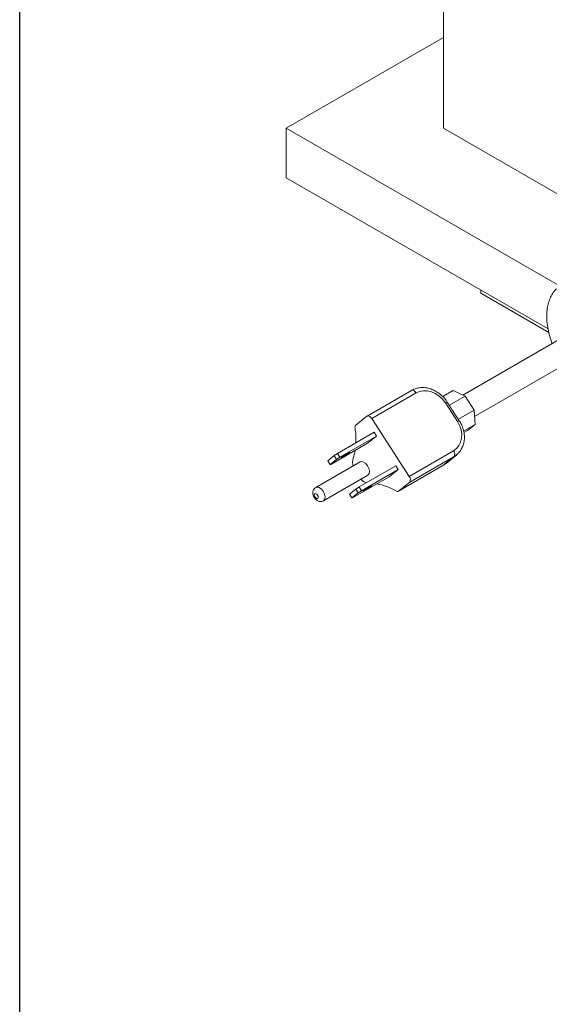
# Model space of a CAD drawing. Units: inches. Extents: x 5 to 149, y 5 to 114.
# Drawn here: x 5 to 12, y 73 to 85 of the extents above; entities that cross this region are included whole.
import ezdxf

# ---------------------------------------------------------------- set-up
doc = ezdxf.new("R2010")
doc.units = ezdxf.units.IN
doc.header["$MEASUREMENT"] = 0

msp = doc.modelspace()

# ---------------------------------------------------------------- linework, layer by layer
at = {"color": 7, "linetype": 'Continuous', "lineweight": 30, "ltscale": 14}
msp.add_line((5.25, 5.29268), (5.25, 113.75), dxfattribs=at)
at = {"color": 7, "linetype": 'Continuous', "lineweight": 15, "ltscale": 14}
for p, q in [((10.4889845, 84.0648484), (10.4889845, 87.535147)), ((10.4889837, 85.1884182), (8.5435665, 84.0653528)), ((8.5435665, 83.4529472), (8.5435665, 84.0653528)), ((8.5435665, 84.0653528), (11.9217542, 82.1151665)), ((12.6231781, 82.8328047), (10.4889845, 84.0648484)), ((11.78181, 81.5835489), (8.5435665, 83.4529472)), ((10.9491451, 82.0233234), (10.9491451, 82.0642369)), ((11.7920539, 81.5367225), (10.9491451, 82.0233234)), ((11.9689528, 81.479542), (10.7290672, 80.7637713)), ((10.8742092, 80.5011589), (12.1251824, 81.2233304)), ((10.0933758, 80.821984), (9.5453672, 80.5056254)), ((9.6026363, 80.4754494), (10.1506449, 80.791808)), ((10.4805759, 80.7451171), (10.610613, 80.820186)), ((10.5616754, 80.6382345), (10.7565017, 80.7507053)), ((10.610613, 80.820186), (10.7565017, 80.7507053)), ((10.7565017, 80.7507053), (10.868687, 80.5772395)), ((10.6617517, 80.4369635), (10.5127917, 80.6672935)), ((10.684862, 80.4477591), (10.5359011, 80.6780896)), ((9.5428641, 80.5039165), (9.4053086, 80.3940219)), ((10.6738607, 80.4647687), (10.868687, 80.5772395)), ((10.868687, 80.5772395), (10.8814505, 80.4014038)), ((10.0657679, 79.7593319), (9.6026363, 80.4754494)), ((10.7380516, 80.3186214), (10.8814505, 80.4014038)), ((10.8814505, 80.4014038), (10.7873162, 80.3261996)), ((9.1781511, 80.0428967), (9.6306988, 80.3041469)), ((9.2079435, 79.9968306), (9.6604911, 80.2580807)), ((9.5491338, 80.1691169), (9.6604911, 80.2580807)), ((9.6604911, 80.2580807), (9.6306988, 80.3041469)), ((10.7417204, 80.2998778), (10.7873162, 80.3261996)), ((9.0965862, 79.9078667), (9.5491338, 80.1691169)), ((9.1374944, 80.0159003), (9.0579538, 79.9523544)), ((9.1374944, 80.0159003), (9.1781511, 80.0428967)), ((9.1374944, 80.0159003), (9.1672867, 79.9698341)), ((9.1781511, 80.0428967), (9.2079435, 79.9968306)), ((10.0657679, 79.7593319), (10.6137765, 80.0756905)), ((10.5084633, 79.9119666), (10.647879, 80.0233463)), ((10.6512648, 80.0261031), (10.6190059, 80.0036495)), ((9.4594523, 79.9382201), (8.9114454, 79.6218624)), ((9.0877453, 79.9062887), (9.0579538, 79.9523544)), ((9.0877453, 79.9062887), (9.1672867, 79.9698341)), ((9.0877453, 79.9062887), (9.0965862, 79.9078667)), ((9.2079435, 79.9968306), (9.1672867, 79.9698341)), ((9.4462806, 79.6283021), (9.8988282, 79.8895523)), ((9.9286206, 79.8434861), (9.8988282, 79.8895523)), ((9.9309387, 79.5756874), (10.4789473, 79.8920461)), ((9.9334418, 79.5773964), (10.4814503, 79.893755)), ((10.0709973, 79.6872909), (10.6190059, 80.0036495)), ((10.4789473, 79.8920461), (10.4814503, 79.893755)), ((10.4814503, 79.893755), (10.6190059, 80.0036495)), ((10.4814503, 79.893755), (10.5064638, 79.9144204)), ((9.0064376, 79.4573131), (9.5544445, 79.7736708)), ((9.4760729, 79.5822359), (9.9286206, 79.8434861)), ((9.8172633, 79.7545221), (9.9286206, 79.8434861)), ((9.3647157, 79.4932719), (9.8172633, 79.7545221)), ((9.9334418, 79.5773964), (10.0709973, 79.6872909)), ((9.4056238, 79.6013056), (9.3260824, 79.5377602)), ((9.3558748, 79.4916941), (9.3260824, 79.5377602)), ((9.3558748, 79.4916941), (9.4354162, 79.5552393)), ((9.4056238, 79.6013056), (9.4462806, 79.6283021)), ((9.4056238, 79.6013056), (9.4354162, 79.5552393)), ((9.4354162, 79.5552393), (9.4760729, 79.5822359)), ((9.4462806, 79.6283021), (9.4760729, 79.5822359)), ((9.0104001, 79.4600194), (9.0064376, 79.4573131)), ((9.3647157, 79.4932719), (9.3558748, 79.4916941))]:
    msp.add_line(p, q, dxfattribs=at)
at = {"color": 8, "linetype": 'Continuous', "lineweight": 15, "ltscale": 14, "flags": 128}
for points in [[(10.1506449, 80.791808), (10.1437802, 80.8011934), (10.1361316, 80.8093809), (10.1279926, 80.8160557), (10.1196761, 80.8209615), (10.1115014, 80.8239098), (10.1037831, 80.8247871), (10.096818, 80.8235596), (10.0933758, 80.821984)], [(8.9113367, 79.6217997), (8.9279233, 79.6263008), (8.9530861, 79.6202442), (8.9791409, 79.6019081), (9.0021209, 79.574084), (9.0185266, 79.5410085), (9.0258608, 79.5077169), (9.0230076, 79.479277), (9.0104001, 79.4600194)]]:
    msp.add_lwpolyline(points, dxfattribs=at)
at = {"color": 7, "linetype": 'Continuous', "lineweight": 15, "ltscale": 14, "flags": 128}
for points in [[(10.5127917, 80.6672935), (10.4782047, 80.7124047), (10.4370676, 80.7512342), (10.3909591, 80.7822867), (10.3416539, 80.8043731), (10.2910445, 80.8166411), (10.2410748, 80.8186204), (10.1936678, 80.810235), (10.1506449, 80.791808)], [(9.6026363, 80.4754494), (9.5957717, 80.4848348), (9.588123, 80.4930223), (9.579984, 80.499697), (9.5716675, 80.5046029), (9.5634928, 80.5075511), (9.5557745, 80.5084285), (9.5488094, 80.507201), (9.5428641, 80.5039165)], [(10.6137765, 80.0756905), (10.6507629, 80.1034517), (10.6802922, 80.1394808), (10.7012287, 80.1823935), (10.7127677, 80.230539), (10.7144635, 80.2820676), (10.7062573, 80.3350005), (10.6884569, 80.3873021), (10.6617517, 80.4369635)], [(9.2335817, 79.9992918), (9.2478162, 80.0099185), (9.2666131, 80.0228122), (9.2871082, 80.0360078), (9.3061838, 80.0474995), (9.3209336, 80.0555347), (9.3291132, 80.0588927), (9.3294766, 80.05706), (9.3219706, 80.0503176), (9.3077345, 80.0396901), (9.2889393, 80.0267972), (9.2684433, 80.0136002), (9.2493685, 80.0021099), (9.234618, 79.9940732), (9.2264392, 79.9907166), (9.2260741, 79.9925486), (9.2335817, 79.9992918)], [(9.5544445, 79.7736708), (9.558407, 79.7763771), (9.5710145, 79.7956346), (9.5738677, 79.8240745), (9.5665335, 79.8573662), (9.5501278, 79.8904417), (9.5271478, 79.9182657), (9.5010931, 79.9366018), (9.4759302, 79.9426585), (9.4594523, 79.9382201)], [(9.5901001, 79.635723), (9.597606, 79.6424652), (9.5972426, 79.6442981), (9.5890622, 79.6409406), (9.5743133, 79.6329048), (9.5552368, 79.6214136), (9.5347425, 79.6082175), (9.5159457, 79.5953237), (9.5017112, 79.5846971), (9.4942036, 79.5779539), (9.4945686, 79.576122), (9.5027466, 79.579479), (9.517498, 79.5875153), (9.5365719, 79.599006), (9.5570687, 79.6122025), (9.5758639, 79.6250954), (9.5901001, 79.635723)], [(8.9354724, 79.4857805), (8.9401169, 79.4928757), (8.941168, 79.5033535), (8.9384667, 79.5156184), (8.9324217, 79.5278045), (8.9239559, 79.5380552), (8.9143567, 79.5448107), (8.905086, 79.5470421), (8.8975552, 79.54441), (8.8929107, 79.5373148), (8.8918596, 79.526837), (8.8945618, 79.5145716), (8.9006059, 79.502386), (8.9090717, 79.4921353), (8.9186709, 79.4853798), (8.9279416, 79.4831483), (8.9354724, 79.4857805)]]:
    msp.add_lwpolyline(points, dxfattribs=at)
at = {"color": 8, "linetype": 'Continuous', "lineweight": 15, "ltscale": 196}
for centre, radius, start, end in [((10.5489191, 80.6201005), 0.0594337, 102.65315746, 127.43500954), ((10.6978922, 80.389739), 0.0594667, 102.65808898, 127.4265508)]:
    msp.add_arc(centre, radius, start, end, dxfattribs=at)
at = {"color": 7, "linetype": 'Continuous', "lineweight": 15, "ltscale": 196}
for centre, radius, start, end in [((9.431827, 80.3683716), 0.0368941, 135.95333512, 193.83861875), ((8.3830344, 80.2148116), 1.0232573, 357.72160866, 8.13151371), ((8.7625037, 80.1835429), 0.6417361, 341.85661389, 350.77648509), ((10.569949, 80.0362988), 0.0589284, 326.35463025, 41.94886057), ((9.562303, 79.9338085), 0.1964146, 165.28236234, 193.66221787), ((9.6004668, 79.8596795), 0.1915238, 225.58924402, 250.07095779), ((9.5382421, 78.9700549), 0.7084854, 59.19454307, 79.64088367), ((10.0219404, 79.7199402), 0.0589284, 326.35463025, 41.94886057), ((9.9181172, 79.6014569), 0.0285263, 233.31455532, 302.49376636)]:
    msp.add_arc(centre, radius, start, end, dxfattribs=at)
at = {"color": 7, "linetype": 'Continuous', "lineweight": 15, "ltscale": 14}
for points, knots in [([(11.8845563, 82.0771088), (11.8750094, 82.0666073), (11.8507306, 82.039901), (11.8193078, 81.989528), (11.7920232, 81.9255874), (11.7737507, 81.8542303), (11.7647046, 81.7762032), (11.7653264, 81.6927222), (11.7754306, 81.6054714), (11.795422, 81.5163636), (11.8160262, 81.4468617), (11.8324225, 81.4080563), (11.8363803, 81.3986895)], [0, 0, 0, 0, 0.0673472115, 0.1712715144, 0.2773035477, 0.3869533308, 0.4999470289, 0.6151824449, 0.7313766584, 0.847467058, 0.9631818078, 1, 1, 1, 1]), ([(10.5359011, 80.6780896), (10.5289896, 80.6881777), (10.5095704, 80.7165217), (10.4708122, 80.7582491), (10.4188059, 80.7993358), (10.3614346, 80.8306229), (10.3008943, 80.8508871), (10.2393282, 80.8592406), (10.1792862, 80.8550582), (10.1302937, 80.8413876), (10.1033233, 80.8272123), (10.0933758, 80.821984)], [0, 0, 0, 0, 0.0680091804, 0.1910834389, 0.3145099095, 0.4381526491, 0.5618551068, 0.6852739157, 0.807881559, 0.929140584, 1, 1, 1, 1]), ([(10.6510416, 80.0270291), (10.6627225, 80.0373711), (10.6883757, 80.0600839), (10.7172817, 80.1055439), (10.7384868, 80.159121), (10.7486283, 80.2176746), (10.7476957, 80.279076), (10.7353548, 80.3412563), (10.7141829, 80.3984364), (10.6939166, 80.4325278), (10.684862, 80.4477591)], [0, 0, 0, 0, 0.10750786887, 0.23610668538, 0.36500829264, 0.49497653002, 0.62629918264, 0.75883742804, 0.89225336592, 1, 1, 1, 1]), ([(8.9114661, 79.6218751), (8.9037836, 79.6161632), (8.8898851, 79.60583), (8.8768431, 79.5806052), (8.8727347, 79.5533877), (8.8773805, 79.5251716), (8.8883222, 79.4993823), (8.9056403, 79.4759862), (8.9253807, 79.4602224), (8.9453818, 79.4511535), (8.9641729, 79.4471754), (8.9856746, 79.447858), (8.9992766, 79.4540506), (9.006416, 79.4573009)], [0, 0, 0, 0, 0.1052509314, 0.190409455, 0.304349568, 0.3983289678, 0.4974819765, 0.5974021274, 0.7029004163, 0.7643560635, 0.8342808234, 0.9130177953, 1, 1, 1, 1])]:
    msp.add_open_spline(points, degree=3, knots=knots, dxfattribs=at)

doc.saveas('drawing.dxf')
